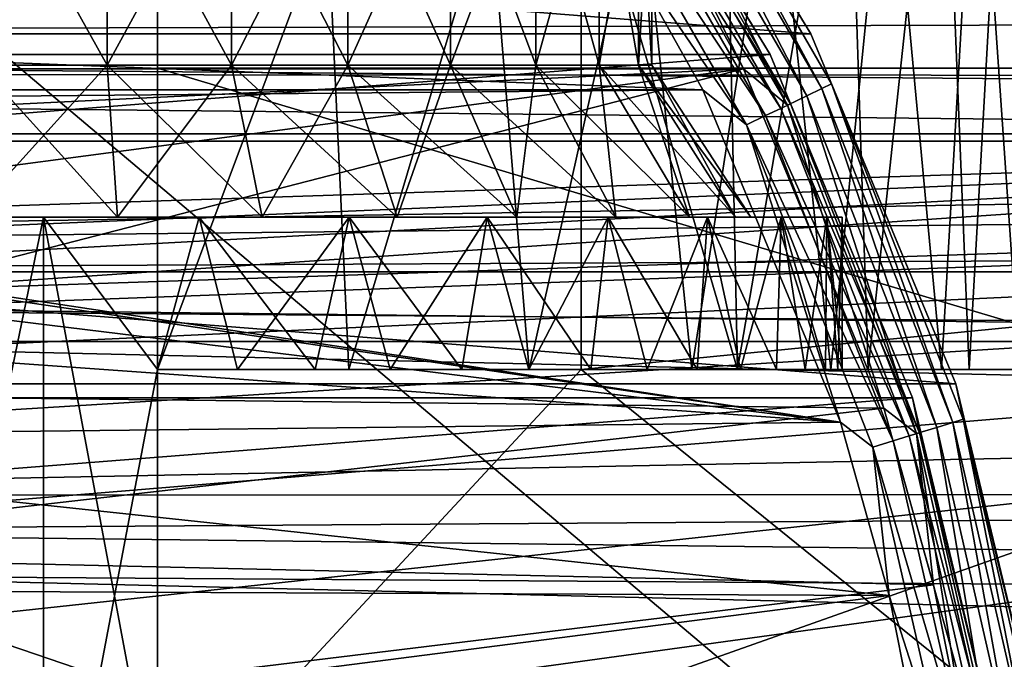
# Model space of a CAD drawing. Units: millimetres. Extents: x -107 to 138, y -45 to 32.
# Drawn here: x -57 to -44, y 6 to 15 of the extents above; entities that cross this region are included whole.
import ezdxf

# ---------------------------------------------------------------- set-up
doc = ezdxf.new("R2010")
doc.units = ezdxf.units.MM
doc.header["$LTSCALE"] = 52.148148
for name, color, linetype in [('105', 7, 'CONTINUOUS'), ('106', 7, 'CONTINUOUS'), ('107', 7, 'CONTINUOUS'), ('115', 7, 'CONTINUOUS'), ('116', 7, 'CONTINUOUS'), ('117', 7, 'CONTINUOUS'), ('121', 7, 'CONTINUOUS'), ('122', 7, 'CONTINUOUS'), ('14', 7, 'CONTINUOUS'), ('333', 7, 'CONTINUOUS'), ('337', 7, 'CONTINUOUS'), ('339', 7, 'CONTINUOUS'), ('340', 7, 'CONTINUOUS'), ('343', 7, 'CONTINUOUS'), ('345', 7, 'CONTINUOUS'), ('346', 7, 'CONTINUOUS'), ('352', 7, 'CONTINUOUS'), ('356', 7, 'CONTINUOUS'), ('371', 7, 'CONTINUOUS'), ('375', 7, 'CONTINUOUS'), ('385', 7, 'CONTINUOUS'), ('386', 7, 'CONTINUOUS'), ('43', 7, 'CONTINUOUS'), ('8', 7, 'CONTINUOUS'), ('84', 7, 'CONTINUOUS'), ('9', 7, 'CONTINUOUS'), ('96', 7, 'CONTINUOUS'), ('97', 7, 'CONTINUOUS'), ('98', 7, 'CONTINUOUS'), ('99', 7, 'CONTINUOUS')]:
    doc.layers.add(name, color=color, linetype=linetype)

msp = doc.modelspace()

# ---------------------------------------------------------------- linework, layer by layer
at = {"layer": '105', "color": 7, "linetype": 'CONTINUOUS', "true_color": 0xaaaaaa}
for points in [[(-56.8, 2.1, 8.5), (-58.848, 2.1, 8.298), (-56.8, 12, 8.5), (-56.8, 2.1, 8.5)], [(-58.848, 2.1, 8.298), (-58.848, 12, 8.298), (-56.8, 12, 8.5), (-58.848, 2.1, 8.298)], [(-56.8, 2.1, 8.5), (-56.8, 12, 8.5), (-55.3, 10, 8.392), (-56.8, 2.1, 8.5)], [(-56.8, 12, 8.5), (-54.752, 12, 8.298), (-55.3, 10, 8.392), (-56.8, 12, 8.5)], [(-55.3, 10, 8.392), (-54.752, 12, 8.298), (-54.25, 10, 8.186), (-55.3, 10, 8.392)], [(-54.752, 12, 8.298), (-52.782, 12, 7.701), (-54.25, 10, 8.186), (-54.752, 12, 8.298)], [(-54.25, 10, 8.186), (-52.782, 12, 7.701), (-53.227, 10, 7.873), (-54.25, 10, 8.186)], [(-53.227, 10, 7.873), (-52.782, 12, 7.701), (-52.24, 10, 7.458), (-53.227, 10, 7.873)], [(-52.782, 12, 7.701), (-50.966, 12, 6.73), (-52.24, 10, 7.458), (-52.782, 12, 7.701)], [(-52.24, 10, 7.458), (-50.966, 12, 6.73), (-51.301, 10, 6.945), (-52.24, 10, 7.458)], [(-51.301, 10, 6.945), (-50.966, 12, 6.73), (-50.419, 10, 6.339), (-51.301, 10, 6.945)], [(-50.966, 12, 6.73), (-49.375, 12, 5.425), (-50.419, 10, 6.339), (-50.966, 12, 6.73)], [(-50.419, 10, 6.339), (-49.375, 12, 5.425), (-49.604, 10, 5.646), (-50.419, 10, 6.339)], [(-49.604, 10, 5.646), (-49.375, 12, 5.425), (-48.863, 10, 4.874), (-49.604, 10, 5.646)], [(-49.375, 12, 5.425), (-48.07, 12, 3.834), (-48.863, 10, 4.874), (-49.375, 12, 5.425)], [(-48.863, 10, 4.874), (-48.07, 12, 3.834), (-48.204, 10, 4.03), (-48.863, 10, 4.874)], [(-48.204, 10, 4.03), (-48.07, 12, 3.834), (-47.635, 10, 3.124), (-48.204, 10, 4.03)], [(-48.07, 12, 3.834), (-47.099, 12, 2.018), (-47.635, 10, 3.124), (-48.07, 12, 3.834)], [(-47.635, 10, 3.124), (-47.099, 12, 2.018), (-47.161, 10, 2.165), (-47.635, 10, 3.124)], [(-47.161, 10, 2.165), (-47.099, 12, 2.018), (-46.787, 10, 1.162), (-47.161, 10, 2.165)], [(-47.099, 12, 2.018), (-46.502, 12, 0.049), (-46.787, 10, 1.162), (-47.099, 12, 2.018)], [(-46.787, 10, 1.162), (-46.502, 12, 0.049), (-46.518, 10, 0.126), (-46.787, 10, 1.162)], [(-46.518, 10, 0.126), (-46.502, 12, 0.049), (-46.355, 10, -0.931), (-46.518, 10, 0.126)], [(-46.502, 12, 0.049), (-46.3, 12, -2), (-46.355, 10, -0.931), (-46.502, 12, 0.049)], [(-46.3, 12, -2), (-46.3, 10, -2), (-46.355, 10, -0.931), (-46.3, 12, -2)], [(-55.3, 4, 8.392), (-56.8, 2.1, 8.5), (-55.3, 10, 8.392), (-55.3, 4, 8.392)]]:
    msp.add_3dface(points, dxfattribs=at)
at = {"layer": '106', "color": 7, "linetype": 'CONTINUOUS', "true_color": 0xaaaaaa}
for points in [[(-55.828, 12, 7.249), (-57.772, 12, 7.249), (-55.964, 14, 5.956), (-55.828, 12, 7.249)], [(-55.964, 14, 5.956), (-57.772, 12, 7.249), (-57.636, 14, 5.956), (-55.964, 14, 5.956)], [(-54.328, 14, 5.608), (-55.828, 12, 7.249), (-55.964, 14, 5.956), (-54.328, 14, 5.608)], [(-53.926, 12, 6.845), (-55.828, 12, 7.249), (-54.328, 14, 5.608), (-53.926, 12, 6.845)], [(-52.8, 14, 4.928), (-53.926, 12, 6.845), (-54.328, 14, 5.608), (-52.8, 14, 4.928)], [(-52.15, 12, 6.054), (-53.926, 12, 6.845), (-52.8, 14, 4.928), (-52.15, 12, 6.054)], [(-51.447, 14, 3.945), (-52.15, 12, 6.054), (-52.8, 14, 4.928), (-51.447, 14, 3.945)], [(-50.577, 12, 4.911), (-52.15, 12, 6.054), (-51.447, 14, 3.945), (-50.577, 12, 4.911)], [(-50.328, 14, 2.702), (-50.577, 12, 4.911), (-51.447, 14, 3.945), (-50.328, 14, 2.702)], [(-49.276, 12, 3.466), (-50.577, 12, 4.911), (-50.328, 14, 2.702), (-49.276, 12, 3.466)], [(-49.492, 14, 1.254), (-49.276, 12, 3.466), (-50.328, 14, 2.702), (-49.492, 14, 1.254)], [(-48.304, 12, 1.783), (-49.276, 12, 3.466), (-49.492, 14, 1.254), (-48.304, 12, 1.783)], [(-48.975, 14, -0.337), (-48.304, 12, 1.783), (-49.492, 14, 1.254), (-48.975, 14, -0.337)], [(-47.703, 12, -0.066), (-48.304, 12, 1.783), (-48.975, 14, -0.337), (-47.703, 12, -0.066)], [(-48.8, 14, -2), (-47.703, 12, -0.066), (-48.975, 14, -0.337), (-48.8, 14, -2)], [(-47.5, 12, -2), (-47.703, 12, -0.066), (-48.8, 14, -2), (-47.5, 12, -2)]]:
    msp.add_3dface(points, dxfattribs=at)
at = {"layer": '107', "color": 7, "linetype": 'CONTINUOUS', "true_color": 0xaaaaaa}
for points in [[(-57.636, 17, 5.956), (-55.964, 17, 5.956), (-57.636, 14, 5.956), (-57.636, 17, 5.956)], [(-55.964, 17, 5.956), (-55.964, 14, 5.956), (-57.636, 14, 5.956), (-55.964, 17, 5.956)], [(-55.964, 17, 5.956), (-54.328, 17, 5.608), (-55.964, 14, 5.956), (-55.964, 17, 5.956)], [(-54.328, 17, 5.608), (-54.328, 14, 5.608), (-55.964, 14, 5.956), (-54.328, 17, 5.608)], [(-54.328, 17, 5.608), (-52.8, 17, 4.928), (-54.328, 14, 5.608), (-54.328, 17, 5.608)], [(-52.8, 17, 4.928), (-52.8, 14, 4.928), (-54.328, 14, 5.608), (-52.8, 17, 4.928)], [(-52.8, 17, 4.928), (-51.447, 17, 3.945), (-52.8, 14, 4.928), (-52.8, 17, 4.928)], [(-51.447, 17, 3.945), (-51.447, 14, 3.945), (-52.8, 14, 4.928), (-51.447, 17, 3.945)], [(-51.447, 17, 3.945), (-50.328, 17, 2.702), (-51.447, 14, 3.945), (-51.447, 17, 3.945)], [(-50.328, 17, 2.702), (-50.328, 14, 2.702), (-51.447, 14, 3.945), (-50.328, 17, 2.702)], [(-50.328, 17, 2.702), (-49.492, 17, 1.254), (-50.328, 14, 2.702), (-50.328, 17, 2.702)], [(-49.492, 17, 1.254), (-49.492, 14, 1.254), (-50.328, 14, 2.702), (-49.492, 17, 1.254)], [(-49.492, 17, 1.254), (-48.975, 17, -0.337), (-49.492, 14, 1.254), (-49.492, 17, 1.254)], [(-48.975, 17, -0.337), (-48.975, 14, -0.337), (-49.492, 14, 1.254), (-48.975, 17, -0.337)], [(-48.8, 17, -2), (-48.8, 14, -2), (-48.975, 14, -0.337), (-48.8, 17, -2)], [(-48.975, 17, -0.337), (-48.8, 17, -2), (-48.975, 14, -0.337), (-48.975, 17, -0.337)]]:
    msp.add_3dface(points, dxfattribs=at)
at = {"layer": '115', "color": 7, "linetype": 'CONTINUOUS', "true_color": 0xaaaaaa}
for points in [[(-58.3, 4, 12.5), (-45.311, 4, 12.5), (-58.3, 14.967, 12.5), (-58.3, 4, 12.5)], [(-58.3, 14.967, 12.5), (-45.311, 4, 12.5), (21.8, 14.967, 12.5), (-58.3, 14.967, 12.5)], [(-45.311, 4, 12.5), (38.5, -14.967, 12.5), (21.8, 14.967, 12.5), (-45.311, 4, 12.5)]]:
    msp.add_3dface(points, dxfattribs=at)
at = {"layer": '116', "color": 7, "linetype": 'CONTINUOUS', "true_color": 0xaaaaaa}
for points in [[(-42.309, 4, 9.5), (-49.729, 10, 9.5), (21.8, 17.029, 9.5), (-42.309, 4, 9.5)], [(-49.729, 10, 9.5), (-49.729, 17.029, 9.5), (21.8, 17.029, 9.5), (-49.729, 10, 9.5)], [(-49.729, 10, 9.5), (-42.309, 4, 9.5), (-55.3, 4, 9.5), (-49.729, 10, 9.5)], [(-55.3, 10, 9.5), (-49.729, 10, 9.5), (-55.3, 4, 9.5), (-55.3, 10, 9.5)]]:
    msp.add_3dface(points, dxfattribs=at)
at = {"layer": '117', "color": 7, "linetype": 'CONTINUOUS', "true_color": 0xaaaaaa}
for points in [[(-55.3, 15.856, -15.416), (-55.3, 10, -15.416), (-55.3, 13.961, -22), (-55.3, 15.856, -15.416)], [(-55.3, 4, -12.392), (-55.3, 4, -20.439), (-55.3, 13.961, -22), (-55.3, 4, -12.392)], [(-55.3, 13.961, -22), (-55.3, 4, -20.439), (-55.3, -13.961, -22), (-55.3, 13.961, -22)], [(-55.3, 10, -15.416), (-55.3, 4, -12.392), (-55.3, 13.961, -22), (-55.3, 10, -15.416)], [(-55.3, 10, -15.416), (-55.3, 10, -12.392), (-55.3, 4, -12.392), (-55.3, 10, -15.416)]]:
    msp.add_3dface(points, dxfattribs=at)
at = {"layer": '121', "color": 7, "linetype": 'CONTINUOUS', "true_color": 0xaaaaaa}
for points in [[(-49.729, 10, 9.5), (-55.3, 10, 8.392), (-54.25, 10, 8.186), (-49.729, 10, 9.5)], [(-55.3, 10, 8.392), (-49.729, 10, 9.5), (-55.3, 10, 9.5), (-55.3, 10, 8.392)], [(-55.3, 10, -15.416), (-52.784, 10, -14.889), (-50.414, 10, -13.894), (-55.3, 10, -15.416)], [(-55.3, 10, -15.416), (-50.414, 10, -13.894), (-48.276, 10, -12.468), (-55.3, 10, -15.416)], [(-55.3, 10, -15.416), (-48.276, 10, -12.468), (-55.3, 10, -12.392), (-55.3, 10, -15.416)], [(-48.276, 10, -12.468), (-46.446, 10, -10.663), (-55.3, 10, -12.392), (-48.276, 10, -12.468)], [(-46.446, 10, -10.663), (-54.25, 10, -12.186), (-55.3, 10, -12.392), (-46.446, 10, -10.663)], [(-47.677, 10, 7.951), (-49.729, 10, 9.5), (-54.25, 10, 8.186), (-47.677, 10, 7.951)], [(-46.446, 10, -10.663), (-53.227, 10, -11.873), (-54.25, 10, -12.186), (-46.446, 10, -10.663)], [(-47.677, 10, 7.951), (-54.25, 10, 8.186), (-53.227, 10, 7.873), (-47.677, 10, 7.951)], [(-46.446, 10, -10.663), (-52.24, 10, -11.458), (-53.227, 10, -11.873), (-46.446, 10, -10.663)], [(-47.677, 10, 7.951), (-53.227, 10, 7.873), (-52.24, 10, 7.458), (-47.677, 10, 7.951)], [(-46.446, 10, -10.663), (-51.301, 10, -10.945), (-52.24, 10, -11.458), (-46.446, 10, -10.663)], [(-47.677, 10, 7.951), (-52.24, 10, 7.458), (-51.301, 10, 6.945), (-47.677, 10, 7.951)], [(-46.446, 10, -10.663), (-50.419, 10, -10.339), (-51.301, 10, -10.945), (-46.446, 10, -10.663)], [(-47.677, 10, 7.951), (-51.301, 10, 6.945), (-50.419, 10, 6.339), (-47.677, 10, 7.951)], [(-46.446, 10, -10.663), (-44.992, 10, -8.543), (-50.419, 10, -10.339), (-46.446, 10, -10.663)], [(-44.992, 10, -8.543), (-49.604, 10, -9.646), (-50.419, 10, -10.339), (-44.992, 10, -8.543)], [(-45.957, 10, 6.042), (-47.677, 10, 7.951), (-50.419, 10, 6.339), (-45.957, 10, 6.042)], [(-45.957, 10, 6.042), (-50.419, 10, 6.339), (-49.604, 10, 5.646), (-45.957, 10, 6.042)], [(-44.992, 10, -8.543), (-48.863, 10, -8.874), (-49.604, 10, -9.646), (-44.992, 10, -8.543)], [(-45.957, 10, 6.042), (-49.604, 10, 5.646), (-48.863, 10, 4.874), (-45.957, 10, 6.042)], [(-44.992, 10, -8.543), (-48.204, 10, -8.03), (-48.863, 10, -8.874), (-44.992, 10, -8.543)], [(-45.957, 10, 6.042), (-48.863, 10, 4.874), (-48.204, 10, 4.03), (-45.957, 10, 6.042)], [(-44.992, 10, -8.543), (-43.966, 10, -6.187), (-48.204, 10, -8.03), (-44.992, 10, -8.543)], [(-43.966, 10, -6.187), (-47.635, 10, -7.124), (-48.204, 10, -8.03), (-43.966, 10, -6.187)], [(-44.629, 10, 3.841), (-45.957, 10, 6.042), (-48.204, 10, 4.03), (-44.629, 10, 3.841)], [(-44.629, 10, 3.841), (-48.204, 10, 4.03), (-47.635, 10, 3.124), (-44.629, 10, 3.841)], [(-43.966, 10, -6.187), (-47.161, 10, -6.165), (-47.635, 10, -7.124), (-43.966, 10, -6.187)], [(-44.629, 10, 3.841), (-47.635, 10, 3.124), (-47.161, 10, 2.165), (-44.629, 10, 3.841)], [(-43.966, 10, -6.187), (-43.405, 10, -3.678), (-47.161, 10, -6.165), (-43.966, 10, -6.187)], [(-43.405, 10, -3.678), (-46.787, 10, -5.162), (-47.161, 10, -6.165), (-43.405, 10, -3.678)], [(-43.743, 10, 1.428), (-44.629, 10, 3.841), (-47.161, 10, 2.165), (-43.743, 10, 1.428)], [(-43.743, 10, 1.428), (-47.161, 10, 2.165), (-46.787, 10, 1.162), (-43.743, 10, 1.428)], [(-43.405, 10, -3.678), (-46.518, 10, -4.126), (-46.787, 10, -5.162), (-43.405, 10, -3.678)], [(-43.743, 10, 1.428), (-46.787, 10, 1.162), (-46.518, 10, 0.126), (-43.743, 10, 1.428)], [(-43.405, 10, -3.678), (-46.355, 10, -3.069), (-46.518, 10, -4.126), (-43.405, 10, -3.678)], [(-43.743, 10, 1.428), (-46.518, 10, 0.126), (-46.355, 10, -0.931), (-43.743, 10, 1.428)], [(-43.405, 10, -3.678), (-43.329, 10, -1.109), (-46.355, 10, -3.069), (-43.405, 10, -3.678)], [(-43.329, 10, -1.109), (-43.743, 10, 1.428), (-46.355, 10, -0.931), (-43.329, 10, -1.109)], [(-43.329, 10, -1.109), (-46.3, 10, -2), (-46.355, 10, -3.069), (-43.329, 10, -1.109)], [(-46.3, 10, -2), (-43.329, 10, -1.109), (-46.355, 10, -0.931), (-46.3, 10, -2)]]:
    msp.add_3dface(points, dxfattribs=at)
at = {"layer": '122', "color": 7, "linetype": 'CONTINUOUS', "true_color": 0xaaaaaa}
for points in [[(-55.3, 4, 8.392), (-55.3, 10, 8.392), (-55.3, 4, 9.5), (-55.3, 4, 8.392)], [(-55.3, 10, 8.392), (-55.3, 10, 9.5), (-55.3, 4, 9.5), (-55.3, 10, 8.392)]]:
    msp.add_3dface(points, dxfattribs=at)
at = {"layer": '14', "color": 7, "linetype": 'CONTINUOUS', "true_color": 0xaaaaaa}
for points in [[(106, 22.103, -6.359), (-106, 13, -38), (-106, 22.103, -6.359), (106, 22.103, -6.359)], [(-106, 13, -38), (106, 22.103, -6.359), (0, 13, -38), (-106, 13, -38)]]:
    msp.add_3dface(points, dxfattribs=at)
at = {"layer": '333', "color": 7, "linetype": 'CONTINUOUS', "true_color": 0xaaaaaa}
for points in [[(-102.403, 13.951, -53.5), (-76.706, 14.5, -53.5), (-48.776, 16.058, -53.5), (-102.403, 13.951, -53.5)], [(-101.224, 16.058, -53.5), (-102.403, 13.951, -53.5), (-48.776, 16.058, -53.5), (-101.224, 16.058, -53.5)], [(-76.706, 14.5, -53.5), (-73.294, 14.5, -53.5), (-48.776, 16.058, -53.5), (-76.706, 14.5, -53.5)], [(-48.776, 16.058, -53.5), (-73.294, 14.5, -53.5), (-70.702, 13.953, -53.5), (-48.776, 16.058, -53.5)], [(-47.597, 13.951, -53.5), (-48.776, 16.058, -53.5), (-70.702, 13.953, -53.5), (-47.597, 13.951, -53.5)], [(-68.251, 12.947, -53.5), (-47.597, 13.951, -53.5), (-70.702, 13.953, -53.5), (-68.251, 12.947, -53.5)], [(-66.023, 11.514, -53.5), (-47.597, 13.951, -53.5), (-68.251, 12.947, -53.5), (-66.023, 11.514, -53.5)], [(-64.09, 9.702, -53.5), (-47.597, 13.951, -53.5), (-66.023, 11.514, -53.5), (-64.09, 9.702, -53.5)], [(-45.752, 9.491, -53.5), (-47.597, 13.951, -53.5), (-64.09, 9.702, -53.5), (-45.752, 9.491, -53.5)], [(-62.516, 7.571, -53.5), (-45.752, 9.491, -53.5), (-64.09, 9.702, -53.5), (-62.516, 7.571, -53.5)], [(-45.097, 7.166, -53.5), (-45.752, 9.491, -53.5), (-62.516, 7.571, -53.5), (-45.097, 7.166, -53.5)], [(-61.354, 5.19, -53.5), (-45.097, 7.166, -53.5), (-62.516, 7.571, -53.5), (-61.354, 5.19, -53.5)], [(-44.626, 4.796, -53.5), (-45.097, 7.166, -53.5), (-61.354, 5.19, -53.5), (-44.626, 4.796, -53.5)]]:
    msp.add_3dface(points, dxfattribs=at)
at = {"layer": '337', "color": 7, "linetype": 'CONTINUOUS', "true_color": 0xaaaaaa}
for points in [[(-100.712, 15.745, -54.1), (-48.131, 13.678, -54.1), (-101.869, 13.678, -54.1), (-100.712, 15.745, -54.1)], [(-49.288, 15.745, -54.1), (-48.131, 13.678, -54.1), (-100.712, 15.745, -54.1), (-49.288, 15.745, -54.1)], [(-101.869, 13.678, -54.1), (-48.131, 13.678, -54.1), (-73.754, 13.442, -54.1), (-101.869, 13.678, -54.1)], [(-48.131, 13.678, -54.1), (-46.322, 9.306, -54.1), (-73.754, 13.442, -54.1), (-48.131, 13.678, -54.1)], [(-73.754, 13.442, -54.1), (-46.322, 9.306, -54.1), (-71.305, 12.985, -54.1), (-73.754, 13.442, -54.1)], [(-71.305, 12.985, -54.1), (-46.322, 9.306, -54.1), (-68.983, 12.085, -54.1), (-71.305, 12.985, -54.1)], [(-68.983, 12.085, -54.1), (-46.322, 9.306, -54.1), (-66.864, 10.773, -54.1), (-68.983, 12.085, -54.1)], [(-66.864, 10.773, -54.1), (-46.322, 9.306, -54.1), (-65.023, 9.095, -54.1), (-66.864, 10.773, -54.1)], [(-46.322, 9.306, -54.1), (-45.68, 7.026, -54.1), (-65.023, 9.095, -54.1), (-46.322, 9.306, -54.1)], [(-65.023, 9.095, -54.1), (-45.68, 7.026, -54.1), (-63.522, 7.107, -54.1), (-65.023, 9.095, -54.1)], [(-63.522, 7.107, -54.1), (-45.68, 7.026, -54.1), (-62.412, 4.877, -54.1), (-63.522, 7.107, -54.1)], [(-45.68, 7.026, -54.1), (-45.219, 4.703, -54.1), (-62.412, 4.877, -54.1), (-45.68, 7.026, -54.1)]]:
    msp.add_3dface(points, dxfattribs=at)
at = {"layer": '339', "color": 7, "linetype": 'CONTINUOUS', "true_color": 0xaaaaaa}
for points in [[(-100.686, 18.662, -73.5), (-46.711, 14.414, -73.5), (-103.289, 14.414, -73.5), (-100.686, 18.662, -73.5)], [(-49.314, 18.662, -73.5), (-46.711, 14.414, -73.5), (-100.686, 18.662, -73.5), (-49.314, 18.662, -73.5)], [(-103.289, 14.414, -73.5), (-44.804, 9.811, -73.5), (-105.196, 9.811, -73.5), (-103.289, 14.414, -73.5)], [(-46.711, 14.414, -73.5), (-44.804, 9.811, -73.5), (-103.289, 14.414, -73.5), (-46.711, 14.414, -73.5)], [(-105.196, 9.811, -73.5), (-43.641, 4.967, -73.5), (-106.359, 4.967, -73.5), (-105.196, 9.811, -73.5)], [(-44.804, 9.811, -73.5), (-43.641, 4.967, -73.5), (-105.196, 9.811, -73.5), (-44.804, 9.811, -73.5)]]:
    msp.add_3dface(points, dxfattribs=at)
at = {"layer": '340', "color": 7, "linetype": 'CONTINUOUS', "true_color": 0xaaaaaa}
for points in [[(-46.711, 14.414, -73.5), (-49.314, 18.662, -73.5), (-46.711, 14.414, -54.5), (-46.711, 14.414, -73.5)], [(-46.711, 14.414, -54.5), (-49.314, 18.662, -73.5), (-49.314, 18.662, -54.5), (-46.711, 14.414, -54.5)], [(-44.804, 9.811, -73.5), (-46.711, 14.414, -73.5), (-44.804, 9.811, -54.5), (-44.804, 9.811, -73.5)], [(-44.804, 9.811, -54.5), (-46.711, 14.414, -73.5), (-46.711, 14.414, -54.5), (-44.804, 9.811, -54.5)], [(-43.641, 4.967, -73.5), (-44.804, 9.811, -73.5), (-43.641, 4.967, -54.5), (-43.641, 4.967, -73.5)], [(-43.641, 4.967, -54.5), (-44.804, 9.811, -73.5), (-44.804, 9.811, -54.5), (-43.641, 4.967, -54.5)]]:
    msp.add_3dface(points, dxfattribs=at)
at = {"layer": '343', "color": 7, "linetype": 'CONTINUOUS', "true_color": 0xaaaaaa}
for points in [[(-47.245, 14.142, -55.1), (-49.799, 18.31, -55.1), (-47.245, 14.142, -73.457), (-47.245, 14.142, -55.1)], [(-47.245, 14.142, -73.457), (-49.799, 18.31, -55.1), (-49.799, 18.309, -73.457), (-47.245, 14.142, -73.457)], [(-45.375, 9.626, -55.1), (-47.245, 14.142, -55.1), (-45.375, 9.626, -73.457), (-45.375, 9.626, -55.1)], [(-45.375, 9.626, -73.457), (-47.245, 14.142, -55.1), (-47.245, 14.142, -73.457), (-45.375, 9.626, -73.457)], [(-44.234, 4.873, -55.1), (-45.375, 9.626, -55.1), (-44.234, 4.873, -73.457), (-44.234, 4.873, -55.1)], [(-44.234, 4.873, -73.457), (-45.375, 9.626, -55.1), (-45.375, 9.626, -73.457), (-44.234, 4.873, -73.457)]]:
    msp.add_3dface(points, dxfattribs=at)
at = {"layer": '345', "color": 7, "linetype": 'CONTINUOUS', "true_color": 0xaaaaaa}
for points in [[(-46.711, 14.414, -54.5), (-49.314, 18.662, -54.5), (-48.807, 17.858, -54.192), (-46.711, 14.414, -54.5)], [(-49.107, 17.653, -53.691), (-46.765, 13.597, -53.691), (-48.924, 17.778, -53.913), (-49.107, 17.653, -53.691)], [(-48.924, 17.778, -53.913), (-46.566, 13.693, -53.913), (-48.807, 17.858, -54.192), (-48.924, 17.778, -53.913)], [(-48.924, 17.778, -53.913), (-46.765, 13.597, -53.691), (-46.566, 13.693, -53.913), (-48.924, 17.778, -53.913)], [(-46.711, 14.414, -54.5), (-48.807, 17.858, -54.192), (-46.438, 13.755, -54.192), (-46.711, 14.414, -54.5)], [(-48.807, 17.858, -54.192), (-46.566, 13.693, -53.913), (-46.438, 13.755, -54.192), (-48.807, 17.858, -54.192)], [(-49.338, 17.496, -53.549), (-47.017, 13.476, -53.549), (-49.107, 17.653, -53.691), (-49.338, 17.496, -53.549)], [(-49.107, 17.653, -53.691), (-47.017, 13.476, -53.549), (-46.765, 13.597, -53.691), (-49.107, 17.653, -53.691)], [(-48.776, 16.058, -53.5), (-47.597, 13.951, -53.5), (-49.338, 17.496, -53.549), (-48.776, 16.058, -53.5)], [(-49.338, 17.496, -53.549), (-47.597, 13.951, -53.5), (-47.017, 13.476, -53.549), (-49.338, 17.496, -53.549)], [(-44.804, 9.811, -54.5), (-46.711, 14.414, -54.5), (-46.438, 13.755, -54.192), (-44.804, 9.811, -54.5)], [(-47.597, 13.951, -53.5), (-45.752, 9.491, -53.5), (-47.017, 13.476, -53.549), (-47.597, 13.951, -53.5)], [(-46.566, 13.693, -53.913), (-44.843, 9.302, -53.913), (-46.438, 13.755, -54.192), (-46.566, 13.693, -53.913)], [(-44.804, 9.811, -54.5), (-46.438, 13.755, -54.192), (-44.707, 9.344, -54.192), (-44.804, 9.811, -54.5)], [(-46.438, 13.755, -54.192), (-44.843, 9.302, -53.913), (-44.707, 9.344, -54.192), (-46.438, 13.755, -54.192)], [(-47.017, 13.476, -53.549), (-45.321, 9.155, -53.549), (-46.765, 13.597, -53.691), (-47.017, 13.476, -53.549)], [(-46.765, 13.597, -53.691), (-45.054, 9.237, -53.691), (-46.566, 13.693, -53.913), (-46.765, 13.597, -53.691)], [(-46.765, 13.597, -53.691), (-45.321, 9.155, -53.549), (-45.054, 9.237, -53.691), (-46.765, 13.597, -53.691)], [(-46.566, 13.693, -53.913), (-45.054, 9.237, -53.691), (-44.843, 9.302, -53.913), (-46.566, 13.693, -53.913)], [(-47.017, 13.476, -53.549), (-45.752, 9.491, -53.5), (-45.321, 9.155, -53.549), (-47.017, 13.476, -53.549)], [(-43.641, 4.967, -54.5), (-44.804, 9.811, -54.5), (-44.707, 9.344, -54.192), (-43.641, 4.967, -54.5)], [(-45.752, 9.491, -53.5), (-45.097, 7.166, -53.5), (-45.321, 9.155, -53.549), (-45.752, 9.491, -53.5)], [(-44.843, 9.302, -53.913), (-43.793, 4.704, -53.913), (-44.707, 9.344, -54.192), (-44.843, 9.302, -53.913)], [(-43.641, 4.967, -54.5), (-44.707, 9.344, -54.192), (-43.653, 4.725, -54.192), (-43.641, 4.967, -54.5)], [(-44.707, 9.344, -54.192), (-43.793, 4.704, -53.913), (-43.653, 4.725, -54.192), (-44.707, 9.344, -54.192)], [(-45.321, 9.155, -53.549), (-44.288, 4.629, -53.549), (-45.054, 9.237, -53.691), (-45.321, 9.155, -53.549)], [(-45.054, 9.237, -53.691), (-44.012, 4.671, -53.691), (-44.843, 9.302, -53.913), (-45.054, 9.237, -53.691)], [(-45.054, 9.237, -53.691), (-44.288, 4.629, -53.549), (-44.012, 4.671, -53.691), (-45.054, 9.237, -53.691)], [(-44.843, 9.302, -53.913), (-44.012, 4.671, -53.691), (-43.793, 4.704, -53.913), (-44.843, 9.302, -53.913)], [(-45.097, 7.166, -53.5), (-44.626, 4.796, -53.5), (-45.321, 9.155, -53.549), (-45.097, 7.166, -53.5)], [(-45.321, 9.155, -53.549), (-44.626, 4.796, -53.5), (-44.288, 4.629, -53.549), (-45.321, 9.155, -53.549)]]:
    msp.add_3dface(points, dxfattribs=at)
at = {"layer": '346', "color": 7, "linetype": 'CONTINUOUS', "true_color": 0xaaaaaa}
for points in [[(-49.799, 18.31, -55.1), (-47.245, 14.142, -55.1), (-49.303, 17.52, -54.792), (-49.799, 18.31, -55.1)], [(-49.303, 17.52, -54.792), (-46.979, 13.494, -54.792), (-49.42, 17.44, -54.513), (-49.303, 17.52, -54.792)], [(-49.303, 17.52, -54.792), (-47.245, 14.142, -55.1), (-46.979, 13.494, -54.792), (-49.303, 17.52, -54.792)], [(-49.42, 17.44, -54.513), (-47.107, 13.433, -54.513), (-49.603, 17.315, -54.291), (-49.42, 17.44, -54.513)], [(-49.42, 17.44, -54.513), (-46.979, 13.494, -54.792), (-47.107, 13.433, -54.513), (-49.42, 17.44, -54.513)], [(-49.603, 17.315, -54.291), (-47.306, 13.337, -54.291), (-49.834, 17.158, -54.149), (-49.603, 17.315, -54.291)], [(-49.603, 17.315, -54.291), (-47.107, 13.433, -54.513), (-47.306, 13.337, -54.291), (-49.603, 17.315, -54.291)], [(-49.288, 15.745, -54.1), (-49.834, 17.158, -54.149), (-47.557, 13.216, -54.149), (-49.288, 15.745, -54.1)], [(-49.834, 17.158, -54.149), (-47.306, 13.337, -54.291), (-47.557, 13.216, -54.149), (-49.834, 17.158, -54.149)], [(-48.131, 13.678, -54.1), (-49.288, 15.745, -54.1), (-47.557, 13.216, -54.149), (-48.131, 13.678, -54.1)], [(-47.245, 14.142, -55.1), (-45.375, 9.626, -55.1), (-46.979, 13.494, -54.792), (-47.245, 14.142, -55.1)], [(-46.322, 9.306, -54.1), (-48.131, 13.678, -54.1), (-47.557, 13.216, -54.149), (-46.322, 9.306, -54.1)], [(-46.979, 13.494, -54.792), (-45.28, 9.167, -54.792), (-47.107, 13.433, -54.513), (-46.979, 13.494, -54.792)], [(-46.979, 13.494, -54.792), (-45.375, 9.626, -55.1), (-45.28, 9.167, -54.792), (-46.979, 13.494, -54.792)], [(-47.306, 13.337, -54.291), (-45.628, 9.06, -54.291), (-47.557, 13.216, -54.149), (-47.306, 13.337, -54.291)], [(-47.107, 13.433, -54.513), (-45.416, 9.125, -54.513), (-47.306, 13.337, -54.291), (-47.107, 13.433, -54.513)], [(-47.306, 13.337, -54.291), (-45.416, 9.125, -54.513), (-45.628, 9.06, -54.291), (-47.306, 13.337, -54.291)], [(-47.107, 13.433, -54.513), (-45.28, 9.167, -54.792), (-45.416, 9.125, -54.513), (-47.107, 13.433, -54.513)], [(-46.322, 9.306, -54.1), (-47.557, 13.216, -54.149), (-45.894, 8.978, -54.149), (-46.322, 9.306, -54.1)], [(-47.557, 13.216, -54.149), (-45.628, 9.06, -54.291), (-45.894, 8.978, -54.149), (-47.557, 13.216, -54.149)], [(-45.375, 9.626, -55.1), (-44.234, 4.873, -55.1), (-45.28, 9.167, -54.792), (-45.375, 9.626, -55.1)], [(-45.68, 7.026, -54.1), (-46.322, 9.306, -54.1), (-45.894, 8.978, -54.149), (-45.68, 7.026, -54.1)], [(-45.416, 9.125, -54.513), (-44.386, 4.614, -54.513), (-45.628, 9.06, -54.291), (-45.416, 9.125, -54.513)], [(-45.28, 9.167, -54.792), (-44.246, 4.635, -54.792), (-45.416, 9.125, -54.513), (-45.28, 9.167, -54.792)], [(-45.416, 9.125, -54.513), (-44.246, 4.635, -54.792), (-44.386, 4.614, -54.513), (-45.416, 9.125, -54.513)], [(-45.28, 9.167, -54.792), (-44.234, 4.873, -55.1), (-44.246, 4.635, -54.792), (-45.28, 9.167, -54.792)], [(-45.628, 9.06, -54.291), (-44.605, 4.581, -54.291), (-45.894, 8.978, -54.149), (-45.628, 9.06, -54.291)], [(-45.68, 7.026, -54.1), (-45.894, 8.978, -54.149), (-44.881, 4.54, -54.149), (-45.68, 7.026, -54.1)], [(-45.894, 8.978, -54.149), (-44.605, 4.581, -54.291), (-44.881, 4.54, -54.149), (-45.894, 8.978, -54.149)], [(-45.628, 9.06, -54.291), (-44.386, 4.614, -54.513), (-44.605, 4.581, -54.291), (-45.628, 9.06, -54.291)], [(-45.219, 4.703, -54.1), (-45.68, 7.026, -54.1), (-44.881, 4.54, -54.149), (-45.219, 4.703, -54.1)]]:
    msp.add_3dface(points, dxfattribs=at)
at = {"layer": '352', "linetype": 'CONTINUOUS'}
for points in [[(-47.245, 14.142, -73.457), (-49.799, 18.309, -73.457), (-102.755, 14.142, -73.457), (-47.245, 14.142, -73.457)], [(-49.799, 18.309, -73.457), (-100.201, 18.309, -73.457), (-102.755, 14.142, -73.457), (-49.799, 18.309, -73.457)], [(-45.375, 9.626, -73.457), (-47.245, 14.142, -73.457), (-104.625, 9.626, -73.457), (-45.375, 9.626, -73.457)], [(-47.245, 14.142, -73.457), (-102.755, 14.142, -73.457), (-104.625, 9.626, -73.457), (-47.245, 14.142, -73.457)], [(-44.234, 4.873, -73.457), (-45.375, 9.626, -73.457), (-105.766, 4.873, -73.457), (-44.234, 4.873, -73.457)], [(-45.375, 9.626, -73.457), (-104.625, 9.626, -73.457), (-105.766, 4.873, -73.457), (-45.375, 9.626, -73.457)]]:
    msp.add_3dface(points, dxfattribs=at)
at = {"layer": '356', "color": 7, "linetype": 'CONTINUOUS', "true_color": 0xaaaaaa}
for points in [[(38.5, -13.961, -22), (38.5, 13.961, -22), (-55.3, 13.961, -22), (38.5, -13.961, -22)], [(38.5, -13.961, -22), (-55.3, 13.961, -22), (-55.3, -13.961, -22), (38.5, -13.961, -22)]]:
    msp.add_3dface(points, dxfattribs=at)
at = {"layer": '371', "color": 7, "linetype": 'CONTINUOUS', "true_color": 0xaaaaaa}
for points in [[(-68.953, 10.365, -34.5), (-67.108, 9.04, -34.5), (-8.226, -10.365, -34.5), (-68.953, 10.365, -34.5)], [(-68.953, 10.365, -34.5), (-8.226, -10.365, -34.5), (-8.226, 10.365, -34.5), (-68.953, 10.365, -34.5)], [(-67.108, 9.04, -34.5), (-65.546, 7.391, -34.5), (-8.226, -10.365, -34.5), (-67.108, 9.04, -34.5)], [(-65.546, 7.391, -34.5), (-64.323, 5.477, -34.5), (-8.226, -10.365, -34.5), (-65.546, 7.391, -34.5)]]:
    msp.add_3dface(points, dxfattribs=at)
at = {"layer": '375', "color": 7, "linetype": 'CONTINUOUS', "true_color": 0xaaaaaa}
for points in [[(-102.5, 13.897, 13.68), (-58.3, 14.967, 12.5), (21.8, 13.838, 13.739), (-102.5, 13.897, 13.68)], [(-58.3, 14.967, 12.5), (21.8, 14.967, 12.5), (21.8, 13.838, 13.739), (-58.3, 14.967, 12.5)], [(-102.5, 11.282, 15.905), (-102.5, 13.897, 13.68), (21.8, 12.606, 14.877), (-102.5, 11.282, 15.905)], [(-102.5, 13.897, 13.68), (21.8, 13.838, 13.739), (21.8, 12.606, 14.877), (-102.5, 13.897, 13.68)], [(-102.5, 11.282, 15.905), (21.8, 12.606, 14.877), (21.8, 11.282, 15.905), (-102.5, 11.282, 15.905)], [(-102.5, 8.318, 17.637), (-102.5, 11.282, 15.905), (21.8, 8.394, 17.601), (-102.5, 8.318, 17.637)], [(-102.5, 11.282, 15.905), (21.8, 11.282, 15.905), (21.8, 9.874, 16.815), (-102.5, 11.282, 15.905)], [(-102.5, 11.282, 15.905), (21.8, 9.874, 16.815), (21.8, 8.394, 17.601), (-102.5, 11.282, 15.905)], [(-102.5, 8.318, 17.637), (21.8, 8.394, 17.601), (21.8, 6.851, 18.257), (-102.5, 8.318, 17.637)], [(-102.5, 5.096, 18.822), (-102.5, 8.318, 17.637), (21.8, 5.257, 18.778), (-102.5, 5.096, 18.822)], [(-102.5, 8.318, 17.637), (21.8, 6.851, 18.257), (21.8, 5.257, 18.778), (-102.5, 8.318, 17.637)]]:
    msp.add_3dface(points, dxfattribs=at)
at = {"layer": '385', "color": 7, "linetype": 'CONTINUOUS', "true_color": 0xaaaaaa}
for points in [[(-28.5, 13.098, -25), (-102.5, 13.098, -25), (-72.163, 11.66, -30), (-28.5, 13.098, -25)], [(-28.5, 13.098, -25), (-72.163, 11.66, -30), (-71.017, 11.32, -31.182), (-28.5, 13.098, -25)], [(-28.5, 13.098, -25), (-71.017, 11.32, -31.182), (-69.916, 10.87, -32.746), (-28.5, 13.098, -25)], [(-68.953, 10.365, -34.5), (-28.5, 13.098, -25), (-69.916, 10.87, -32.746), (-68.953, 10.365, -34.5)], [(-28.5, 13.098, -25), (-68.953, 10.365, -34.5), (-8.226, 10.365, -34.5), (-28.5, 13.098, -25)]]:
    msp.add_3dface(points, dxfattribs=at)
at = {"layer": '386', "color": 7, "linetype": 'CONTINUOUS', "true_color": 0xaaaaaa}
for points in [[(38.5, 13.961, -22), (-43.733, 18.74, -5.392), (-44.529, 18.097, -7.627), (38.5, 13.961, -22)], [(38.5, 13.961, -22), (-44.529, 18.097, -7.627), (-45.695, 17.507, -9.677), (38.5, 13.961, -22)], [(38.5, 13.961, -22), (-45.695, 17.507, -9.677), (-47.187, 16.989, -11.479), (38.5, 13.961, -22)], [(38.5, 13.961, -22), (-47.187, 16.989, -11.479), (-48.952, 16.555, -12.984), (38.5, 13.961, -22)], [(38.5, 13.961, -22), (-48.952, 16.555, -12.984), (-50.932, 16.218, -14.158), (38.5, 13.961, -22)], [(38.5, 13.961, -22), (-50.932, 16.218, -14.158), (-53.068, 15.983, -14.974), (38.5, 13.961, -22)], [(38.5, 13.961, -22), (-53.068, 15.983, -14.974), (-55.3, 15.856, -15.416), (38.5, 13.961, -22)], [(38.5, 13.961, -22), (-55.3, 15.856, -15.416), (-55.3, 13.961, -22), (38.5, 13.961, -22)]]:
    msp.add_3dface(points, dxfattribs=at)
at = {"layer": '43', "color": 7, "linetype": 'CONTINUOUS', "true_color": 0xaaaaaa}
for points in [[(-102.5, -13.098, -25), (-102.5, 13.098, -25), (-28.5, 13.098, -25), (-102.5, -13.098, -25)], [(-28.5, -13.098, -25), (-102.5, -13.098, -25), (-28.5, 13.098, -25), (-28.5, -13.098, -25)]]:
    msp.add_3dface(points, dxfattribs=at)
at = {"layer": '8', "color": 7, "linetype": 'CONTINUOUS', "true_color": 0xaaaaaa}
for points in [[(-106, 13, -38), (0, 13, -38), (-75, 10.5, -38), (-106, 13, -38)], [(-75, 10.5, -38), (0, 13, -38), (-72.952, 10.298, -38), (-75, 10.5, -38)], [(-72.952, 10.298, -38), (0, 13, -38), (-70.982, 9.701, -38), (-72.952, 10.298, -38)], [(0, 13, -38), (0, -13, -38), (-70.982, -9.701, -38), (0, 13, -38)], [(-70.982, 9.701, -38), (0, 13, -38), (-69.167, 8.73, -38), (-70.982, 9.701, -38)], [(-69.167, -8.73, -38), (0, 13, -38), (-70.982, -9.701, -38), (-69.167, -8.73, -38)], [(-69.167, 8.73, -38), (0, 13, -38), (-67.575, 7.425, -38), (-69.167, 8.73, -38)], [(-67.575, -7.425, -38), (0, 13, -38), (-69.167, -8.73, -38), (-67.575, -7.425, -38)], [(-67.575, 7.425, -38), (0, 13, -38), (-66.27, 5.834, -38), (-67.575, 7.425, -38)], [(-66.27, -5.834, -38), (0, 13, -38), (-67.575, -7.425, -38), (-66.27, -5.834, -38)], [(-66.27, 5.834, -38), (0, 13, -38), (-65.299, 4.018, -38), (-66.27, 5.834, -38)], [(-65.299, -4.018, -38), (0, 13, -38), (-66.27, -5.834, -38), (-65.299, -4.018, -38)], [(-65.299, 4.018, -38), (0, 13, -38), (-64.702, 2.048, -38), (-65.299, 4.018, -38)], [(-64.702, -2.048, -38), (0, 13, -38), (-65.299, -4.018, -38), (-64.702, -2.048, -38)], [(-64.702, 2.048, -38), (0, 13, -38), (-64.5, 0, -38), (-64.702, 2.048, -38)], [(-64.5, 0, -38), (0, 13, -38), (-64.702, -2.048, -38), (-64.5, 0, -38)]]:
    msp.add_3dface(points, dxfattribs=at)
at = {"layer": '84', "color": 7, "linetype": 'CONTINUOUS', "true_color": 0xaaaaaa}
for points in [[(-44.108, 19.326, 2.6), (-44.991, 18.964, 4.542), (-44.629, 10, 3.841), (-44.108, 19.326, 2.6)], [(-43.743, 10, 1.428), (-44.108, 19.326, 2.6), (-44.629, 10, 3.841), (-43.743, 10, 1.428)], [(-44.991, 18.964, 4.542), (-46.235, 18.419, 6.404), (-45.957, 10, 6.042), (-44.991, 18.964, 4.542)], [(-44.629, 10, 3.841), (-44.991, 18.964, 4.542), (-45.957, 10, 6.042), (-44.629, 10, 3.841)], [(-44.529, 18.097, -7.627), (-43.733, 18.74, -5.392), (-43.966, 10, -6.187), (-44.529, 18.097, -7.627)], [(-46.235, 18.419, 6.404), (-47.838, 17.74, 8.096), (-47.677, 10, 7.951), (-46.235, 18.419, 6.404)], [(-45.957, 10, 6.042), (-46.235, 18.419, 6.404), (-47.677, 10, 7.951), (-45.957, 10, 6.042)], [(-45.695, 17.507, -9.677), (-44.529, 18.097, -7.627), (-44.992, 10, -8.543), (-45.695, 17.507, -9.677)], [(-44.992, 10, -8.543), (-44.529, 18.097, -7.627), (-43.966, 10, -6.187), (-44.992, 10, -8.543)], [(-47.838, 17.74, 8.096), (-49.729, 17.029, 9.5), (-47.677, 10, 7.951), (-47.838, 17.74, 8.096)], [(-47.187, 16.989, -11.479), (-45.695, 17.507, -9.677), (-46.446, 10, -10.663), (-47.187, 16.989, -11.479)], [(-46.446, 10, -10.663), (-45.695, 17.507, -9.677), (-44.992, 10, -8.543), (-46.446, 10, -10.663)], [(-49.729, 17.029, 9.5), (-49.729, 10, 9.5), (-47.677, 10, 7.951), (-49.729, 17.029, 9.5)], [(-48.952, 16.555, -12.984), (-47.187, 16.989, -11.479), (-48.276, 10, -12.468), (-48.952, 16.555, -12.984)], [(-48.276, 10, -12.468), (-47.187, 16.989, -11.479), (-46.446, 10, -10.663), (-48.276, 10, -12.468)], [(-50.932, 16.218, -14.158), (-48.952, 16.555, -12.984), (-50.414, 10, -13.894), (-50.932, 16.218, -14.158)], [(-50.414, 10, -13.894), (-48.952, 16.555, -12.984), (-48.276, 10, -12.468), (-50.414, 10, -13.894)], [(-53.068, 15.983, -14.974), (-50.932, 16.218, -14.158), (-52.784, 10, -14.889), (-53.068, 15.983, -14.974)], [(-52.784, 10, -14.889), (-50.932, 16.218, -14.158), (-50.414, 10, -13.894), (-52.784, 10, -14.889)], [(-55.3, 15.856, -15.416), (-53.068, 15.983, -14.974), (-55.3, 10, -15.416), (-55.3, 15.856, -15.416)], [(-55.3, 10, -15.416), (-53.068, 15.983, -14.974), (-52.784, 10, -14.889), (-55.3, 10, -15.416)]]:
    msp.add_3dface(points, dxfattribs=at)
at = {"layer": '9', "color": 7, "linetype": 'CONTINUOUS', "true_color": 0xaaaaaa}
for points in [[(-106, 17.147, 15.329), (-106, 14.338, 17.984), (21.3, 16.089, 16.437), (-106, 17.147, 15.329)], [(21.3, 16.089, 16.437), (-106, 14.338, 17.984), (21.3, 14.73, 17.664), (21.3, 16.089, 16.437)], [(21.3, 14.73, 17.664), (-106, 14.338, 17.984), (21.3, 13.279, 18.779), (21.3, 14.73, 17.664)], [(-106, 14.338, 17.984), (-106, 11.124, 20.131), (21.3, 13.279, 18.779), (-106, 14.338, 17.984)], [(21.3, 13.279, 18.779), (-106, 11.124, 20.131), (21.3, 11.744, 19.776), (21.3, 13.279, 18.779)], [(21.3, 11.744, 19.776), (-106, 11.124, 20.131), (21.3, 10.134, 20.647), (21.3, 11.744, 19.776)], [(-106, 11.124, 20.131), (-106, 7.595, 21.71), (21.3, 10.134, 20.647), (-106, 11.124, 20.131)], [(21.3, 10.134, 20.647), (-106, 7.595, 21.71), (21.3, 8.46, 21.388), (21.3, 10.134, 20.647)], [(21.3, 8.46, 21.388), (-106, 7.595, 21.71), (21.3, 6.732, 21.993), (21.3, 8.46, 21.388)], [(-106, 7.595, 21.71), (-106, 3.852, 22.675), (21.3, 6.732, 21.993), (-106, 7.595, 21.71)], [(21.3, 6.732, 21.993), (-106, 3.852, 22.675), (21.3, 4.962, 22.458), (21.3, 6.732, 21.993)]]:
    msp.add_3dface(points, dxfattribs=at)
at = {"layer": '96', "color": 7, "linetype": 'CONTINUOUS', "true_color": 0xaaaaaa}
for points in [[(-58.848, 2.1, -12.298), (-56.8, 2.1, -12.5), (-58.848, 12, -12.298), (-58.848, 2.1, -12.298)], [(-58.848, 12, -12.298), (-56.8, 2.1, -12.5), (-56.8, 12, -12.5), (-58.848, 12, -12.298)], [(-56.8, 12, -12.5), (-56.8, 2.1, -12.5), (-55.3, 4, -12.392), (-56.8, 12, -12.5)], [(-54.752, 12, -12.298), (-56.8, 12, -12.5), (-55.3, 10, -12.392), (-54.752, 12, -12.298)], [(-55.3, 10, -12.392), (-56.8, 12, -12.5), (-55.3, 4, -12.392), (-55.3, 10, -12.392)], [(-54.25, 10, -12.186), (-54.752, 12, -12.298), (-55.3, 10, -12.392), (-54.25, 10, -12.186)], [(-52.782, 12, -11.701), (-54.752, 12, -12.298), (-53.227, 10, -11.873), (-52.782, 12, -11.701)], [(-53.227, 10, -11.873), (-54.752, 12, -12.298), (-54.25, 10, -12.186), (-53.227, 10, -11.873)], [(-52.24, 10, -11.458), (-52.782, 12, -11.701), (-53.227, 10, -11.873), (-52.24, 10, -11.458)], [(-50.966, 12, -10.73), (-52.782, 12, -11.701), (-51.301, 10, -10.945), (-50.966, 12, -10.73)], [(-51.301, 10, -10.945), (-52.782, 12, -11.701), (-52.24, 10, -11.458), (-51.301, 10, -10.945)], [(-50.419, 10, -10.339), (-50.966, 12, -10.73), (-51.301, 10, -10.945), (-50.419, 10, -10.339)], [(-49.375, 12, -9.425), (-50.966, 12, -10.73), (-49.604, 10, -9.646), (-49.375, 12, -9.425)], [(-49.604, 10, -9.646), (-50.966, 12, -10.73), (-50.419, 10, -10.339), (-49.604, 10, -9.646)], [(-48.863, 10, -8.874), (-49.375, 12, -9.425), (-49.604, 10, -9.646), (-48.863, 10, -8.874)], [(-48.07, 12, -7.834), (-49.375, 12, -9.425), (-48.204, 10, -8.03), (-48.07, 12, -7.834)], [(-48.204, 10, -8.03), (-49.375, 12, -9.425), (-48.863, 10, -8.874), (-48.204, 10, -8.03)], [(-47.635, 10, -7.124), (-48.07, 12, -7.834), (-48.204, 10, -8.03), (-47.635, 10, -7.124)], [(-47.099, 12, -6.018), (-48.07, 12, -7.834), (-47.161, 10, -6.165), (-47.099, 12, -6.018)], [(-47.161, 10, -6.165), (-48.07, 12, -7.834), (-47.635, 10, -7.124), (-47.161, 10, -6.165)], [(-46.787, 10, -5.162), (-47.099, 12, -6.018), (-47.161, 10, -6.165), (-46.787, 10, -5.162)], [(-46.502, 12, -4.049), (-47.099, 12, -6.018), (-46.518, 10, -4.126), (-46.502, 12, -4.049)], [(-46.518, 10, -4.126), (-47.099, 12, -6.018), (-46.787, 10, -5.162), (-46.518, 10, -4.126)], [(-46.355, 10, -3.069), (-46.502, 12, -4.049), (-46.518, 10, -4.126), (-46.355, 10, -3.069)], [(-46.3, 12, -2), (-46.502, 12, -4.049), (-46.3, 10, -2), (-46.3, 12, -2)], [(-46.3, 10, -2), (-46.502, 12, -4.049), (-46.355, 10, -3.069), (-46.3, 10, -2)]]:
    msp.add_3dface(points, dxfattribs=at)
at = {"layer": '97', "color": 7, "linetype": 'CONTINUOUS', "true_color": 0xaaaaaa}
for points in [[(-60.818, 12, -11.701), (-58.848, 12, -12.298), (-52.782, 12, -11.701), (-60.818, 12, -11.701)], [(-60.818, 12, -11.701), (-52.782, 12, -11.701), (-55.828, 12, -11.249), (-60.818, 12, -11.701)], [(-57.772, 12, -11.249), (-60.818, 12, -11.701), (-55.828, 12, -11.249), (-57.772, 12, -11.249)], [(-58.848, 12, 8.298), (-60.818, 12, 7.701), (-54.752, 12, 8.298), (-58.848, 12, 8.298)], [(-54.752, 12, 8.298), (-60.818, 12, 7.701), (-52.782, 12, 7.701), (-54.752, 12, 8.298)], [(-52.782, 12, 7.701), (-60.818, 12, 7.701), (-57.772, 12, 7.249), (-52.782, 12, 7.701)], [(-58.848, 12, -12.298), (-56.8, 12, -12.5), (-54.752, 12, -12.298), (-58.848, 12, -12.298)], [(-58.848, 12, -12.298), (-54.752, 12, -12.298), (-52.782, 12, -11.701), (-58.848, 12, -12.298)], [(-56.8, 12, 8.5), (-58.848, 12, 8.298), (-54.752, 12, 8.298), (-56.8, 12, 8.5)], [(-55.828, 12, 7.249), (-52.782, 12, 7.701), (-57.772, 12, 7.249), (-55.828, 12, 7.249)], [(-52.782, 12, -11.701), (-50.966, 12, -10.73), (-55.828, 12, -11.249), (-52.782, 12, -11.701)], [(-55.828, 12, -11.249), (-50.966, 12, -10.73), (-53.926, 12, -10.845), (-55.828, 12, -11.249)], [(-53.926, 12, 6.845), (-52.782, 12, 7.701), (-55.828, 12, 7.249), (-53.926, 12, 6.845)], [(-53.926, 12, -10.845), (-50.966, 12, -10.73), (-52.15, 12, -10.054), (-53.926, 12, -10.845)], [(-50.966, 12, 6.73), (-52.782, 12, 7.701), (-53.926, 12, 6.845), (-50.966, 12, 6.73)], [(-52.15, 12, 6.054), (-50.966, 12, 6.73), (-53.926, 12, 6.845), (-52.15, 12, 6.054)], [(-50.966, 12, -10.73), (-49.375, 12, -9.425), (-52.15, 12, -10.054), (-50.966, 12, -10.73)], [(-52.15, 12, -10.054), (-49.375, 12, -9.425), (-50.577, 12, -8.911), (-52.15, 12, -10.054)], [(-49.375, 12, 5.425), (-50.966, 12, 6.73), (-52.15, 12, 6.054), (-49.375, 12, 5.425)], [(-50.577, 12, 4.911), (-49.375, 12, 5.425), (-52.15, 12, 6.054), (-50.577, 12, 4.911)], [(-49.375, 12, -9.425), (-48.07, 12, -7.834), (-50.577, 12, -8.911), (-49.375, 12, -9.425)], [(-50.577, 12, -8.911), (-48.07, 12, -7.834), (-49.276, 12, -7.466), (-50.577, 12, -8.911)], [(-48.07, 12, 3.834), (-49.375, 12, 5.425), (-50.577, 12, 4.911), (-48.07, 12, 3.834)], [(-49.276, 12, 3.466), (-48.07, 12, 3.834), (-50.577, 12, 4.911), (-49.276, 12, 3.466)], [(-48.07, 12, -7.834), (-47.099, 12, -6.018), (-49.276, 12, -7.466), (-48.07, 12, -7.834)], [(-49.276, 12, -7.466), (-47.099, 12, -6.018), (-48.304, 12, -5.783), (-49.276, 12, -7.466)], [(-47.099, 12, 2.018), (-48.07, 12, 3.834), (-49.276, 12, 3.466), (-47.099, 12, 2.018)], [(-48.304, 12, 1.783), (-47.099, 12, 2.018), (-49.276, 12, 3.466), (-48.304, 12, 1.783)], [(-47.099, 12, -6.018), (-46.502, 12, -4.049), (-48.304, 12, -5.783), (-47.099, 12, -6.018)], [(-48.304, 12, -5.783), (-46.502, 12, -4.049), (-47.703, 12, -3.934), (-48.304, 12, -5.783)], [(-46.502, 12, 0.049), (-47.099, 12, 2.018), (-48.304, 12, 1.783), (-46.502, 12, 0.049)], [(-47.703, 12, -0.066), (-46.502, 12, 0.049), (-48.304, 12, 1.783), (-47.703, 12, -0.066)], [(-46.502, 12, -4.049), (-46.3, 12, -2), (-47.703, 12, -3.934), (-46.502, 12, -4.049)], [(-46.3, 12, -2), (-47.5, 12, -2), (-47.703, 12, -3.934), (-46.3, 12, -2)], [(-47.5, 12, -2), (-46.502, 12, 0.049), (-47.703, 12, -0.066), (-47.5, 12, -2)], [(-46.3, 12, -2), (-46.502, 12, 0.049), (-47.5, 12, -2), (-46.3, 12, -2)]]:
    msp.add_3dface(points, dxfattribs=at)
at = {"layer": '98', "color": 7, "linetype": 'CONTINUOUS', "true_color": 0xaaaaaa}
for points in [[(-57.772, 12, -11.249), (-55.828, 12, -11.249), (-57.636, 14, -9.956), (-57.772, 12, -11.249)], [(-57.636, 14, -9.956), (-55.828, 12, -11.249), (-55.964, 14, -9.956), (-57.636, 14, -9.956)], [(-55.828, 12, -11.249), (-53.926, 12, -10.845), (-55.964, 14, -9.956), (-55.828, 12, -11.249)], [(-55.964, 14, -9.956), (-53.926, 12, -10.845), (-54.328, 14, -9.608), (-55.964, 14, -9.956)], [(-53.926, 12, -10.845), (-52.15, 12, -10.054), (-54.328, 14, -9.608), (-53.926, 12, -10.845)], [(-54.328, 14, -9.608), (-52.15, 12, -10.054), (-52.8, 14, -8.928), (-54.328, 14, -9.608)], [(-52.15, 12, -10.054), (-50.577, 12, -8.911), (-52.8, 14, -8.928), (-52.15, 12, -10.054)], [(-52.8, 14, -8.928), (-50.577, 12, -8.911), (-51.447, 14, -7.945), (-52.8, 14, -8.928)], [(-50.577, 12, -8.911), (-49.276, 12, -7.466), (-51.447, 14, -7.945), (-50.577, 12, -8.911)], [(-51.447, 14, -7.945), (-49.276, 12, -7.466), (-50.328, 14, -6.702), (-51.447, 14, -7.945)], [(-49.276, 12, -7.466), (-48.304, 12, -5.783), (-50.328, 14, -6.702), (-49.276, 12, -7.466)], [(-50.328, 14, -6.702), (-48.304, 12, -5.783), (-49.492, 14, -5.254), (-50.328, 14, -6.702)], [(-48.304, 12, -5.783), (-47.703, 12, -3.934), (-49.492, 14, -5.254), (-48.304, 12, -5.783)], [(-49.492, 14, -5.254), (-47.703, 12, -3.934), (-48.975, 14, -3.663), (-49.492, 14, -5.254)], [(-47.703, 12, -3.934), (-47.5, 12, -2), (-48.975, 14, -3.663), (-47.703, 12, -3.934)], [(-48.975, 14, -3.663), (-47.5, 12, -2), (-48.8, 14, -2), (-48.975, 14, -3.663)]]:
    msp.add_3dface(points, dxfattribs=at)
at = {"layer": '99', "color": 7, "linetype": 'CONTINUOUS', "true_color": 0xaaaaaa}
for points in [[(-57.636, 14, -9.956), (-55.964, 14, -9.956), (-57.636, 17, -9.956), (-57.636, 14, -9.956)], [(-57.636, 17, -9.956), (-55.964, 14, -9.956), (-55.964, 17, -9.956), (-57.636, 17, -9.956)], [(-55.964, 14, -9.956), (-54.328, 14, -9.608), (-55.964, 17, -9.956), (-55.964, 14, -9.956)], [(-55.964, 17, -9.956), (-54.328, 14, -9.608), (-54.328, 17, -9.608), (-55.964, 17, -9.956)], [(-54.328, 14, -9.608), (-52.8, 14, -8.928), (-54.328, 17, -9.608), (-54.328, 14, -9.608)], [(-54.328, 17, -9.608), (-52.8, 14, -8.928), (-52.8, 17, -8.928), (-54.328, 17, -9.608)], [(-52.8, 14, -8.928), (-51.447, 14, -7.945), (-52.8, 17, -8.928), (-52.8, 14, -8.928)], [(-52.8, 17, -8.928), (-51.447, 14, -7.945), (-51.447, 17, -7.945), (-52.8, 17, -8.928)], [(-51.447, 14, -7.945), (-50.328, 14, -6.702), (-51.447, 17, -7.945), (-51.447, 14, -7.945)], [(-51.447, 17, -7.945), (-50.328, 14, -6.702), (-50.328, 17, -6.702), (-51.447, 17, -7.945)], [(-50.328, 14, -6.702), (-49.492, 14, -5.254), (-50.328, 17, -6.702), (-50.328, 14, -6.702)], [(-50.328, 17, -6.702), (-49.492, 14, -5.254), (-49.492, 17, -5.254), (-50.328, 17, -6.702)], [(-49.492, 14, -5.254), (-48.975, 14, -3.663), (-49.492, 17, -5.254), (-49.492, 14, -5.254)], [(-49.492, 17, -5.254), (-48.975, 14, -3.663), (-48.975, 17, -3.663), (-49.492, 17, -5.254)], [(-48.975, 14, -3.663), (-48.8, 14, -2), (-48.975, 17, -3.663), (-48.975, 14, -3.663)], [(-48.975, 17, -3.663), (-48.8, 14, -2), (-48.8, 17, -2), (-48.975, 17, -3.663)]]:
    msp.add_3dface(points, dxfattribs=at)

doc.saveas('drawing.dxf')
